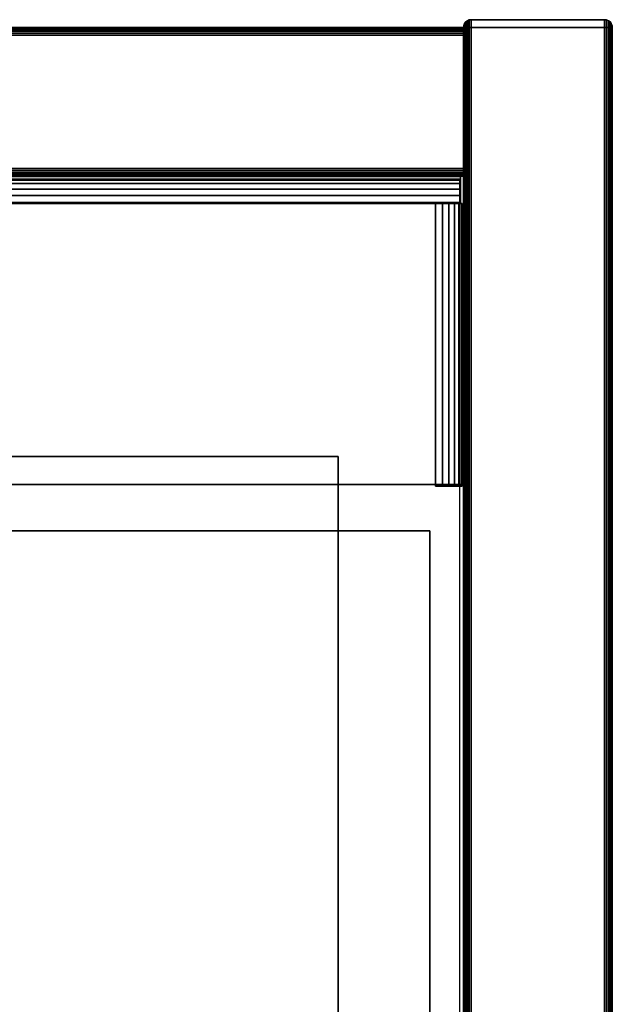
# Model space of a CAD drawing. Units: inches. Extents: x -0.2 to 48, y -21.1 to 0.
# Drawn here: x 45 to 48, y -5 to 0 of the extents above; entities that cross this region are included whole.
import ezdxf

# ---------------------------------------------------------------- set-up
doc = ezdxf.new("R2010")
doc.units = ezdxf.units.IN
doc.header["$MEASUREMENT"] = 0
for name, color, linetype in [('A-FURN-3-STOR-LWR-HRDWR-RAIL', 253, 'Continuous'), ('A-FURN-3-STOR-LWR-WD-BCKPNL-CORE', 255, 'Continuous'), ('A-FURN-3-STOR-LWR-WD-BCKPNL-EDGE-HORZ', 255, 'Continuous'), ('A-FURN-3-STOR-LWR-WD-BCKPNL-SRFC-VERT', 255, 'Continuous'), ('A-FURN-3-STOR-LWR-WD-BTTM-SRFC-HORZ', 255, 'Continuous'), ('A-FURN-3-STOR-LWR-WD-DRWR-INTR', 251, 'Continuous'), ('A-FURN-3-STOR-LWR-WD-SDPNL-CORE', 33, 'Continuous'), ('A-FURN-3-STOR-LWR-WD-SDPNL-EDGE-HORZ', 255, 'Continuous'), ('A-FURN-3-STOR-LWR-WD-SDPNL-EDGE-VERT', 255, 'Continuous'), ('A-FURN-3-STOR-LWR-WD-SDPNL-SRFC-VERT', 255, 'Continuous')]:
    doc.layers.add(name, color=color, linetype=linetype)

msp = doc.modelspace()

# ---------------------------------------------------------------- linework, layer by layer
at = {"layer": 'A-FURN-3-STOR-LWR-HRDWR-RAIL'}
for points in [[(0.8045, -0.9595, 35.1762), (0.8045, -0.825, 35.1762), (47.1955, -0.825, 35.1762), (47.1955, -0.9595, 35.1762)], [(47.1955, -0.825, 35.7917), (47.1955, -0.825, 35.1762), (0.8045, -0.825, 35.1762), (0.8045, -0.825, 35.7917)], [(0.9295, -0.9645, 35.9262), (0.9295, -2.3805, 35.9262), (47.0705, -2.3805, 35.9262), (47.0705, -0.9645, 35.9262)], [(0.9295, -2.3805, 35.7917), (0.9295, -0.9645, 35.7917), (47.0705, -0.9645, 35.7917), (47.0705, -2.3805, 35.7917)], [(47.1955, -0.9595, 35.9262), (47.0705, -0.9595, 35.9262), (47.0705, -0.9595, 35.7917), (47.1955, -0.9595, 35.7867)], [(47.0705, -0.9645, 35.7917), (47.0705, -0.9595, 35.7917), (47.0705, -0.9595, 35.9262), (47.0705, -0.9645, 35.9262)], [(47.205, -0.9645, 35.1762), (47.0705, -0.9645, 35.1762), (47.0705, -0.9645, 35.7917), (47.205, -0.9645, 35.7917)], [(47.0705, -0.9645, 35.1762), (47.205, -0.9645, 35.1762), (47.205, -2.39, 35.1762), (47.0705, -2.39, 35.1762)], [(47.0705, -2.39, 35.1762), (47.0705, -2.3805, 35.7917), (47.0705, -0.9645, 35.7917), (47.0705, -0.9645, 35.1762)], [(47.205, -2.3805, 35.7917), (47.205, -2.39, 35.1762), (47.205, -0.9645, 35.1762), (47.205, -0.9645, 35.7917)]]:
    msp.add_3dface(points, dxfattribs=at)
for points, invisible_edges in [([(47.1955, -0.9595, 35.1762), (47.1955, -0.825, 35.1762), (47.1955, -0.825, 35.7917), (47.1955, -0.9595, 35.7867)], 4), ([(47.1955, -0.825, 35.7917), (47.1955, -0.8296, 35.8265), (47.1955, -0.843, 35.859), (47.1955, -0.9595, 35.7867)], 12), ([(47.1955, -0.843, 35.859), (47.1955, -0.8644, 35.8868), (47.1955, -0.8922, 35.9082), (47.1955, -0.9595, 35.7867)], 12), ([(47.1955, -0.8922, 35.9082), (47.1955, -0.9247, 35.9216), (47.1955, -0.9595, 35.9262), (47.1955, -0.9595, 35.7867)], 8), ([(0.9295, -0.9595, 35.7917), (0.8045, -0.9595, 35.7867), (0.8045, -0.9595, 35.1762), (47.1955, -0.9595, 35.1762)], 8), ([(47.1955, -0.9595, 35.1762), (47.1955, -0.9595, 35.7867), (47.0705, -0.9595, 35.7917), (0.9295, -0.9595, 35.7917)], 8), ([(47.187, -0.9645, 35.859), (47.2004, -0.9645, 35.8265), (47.205, -0.9645, 35.7917), (47.0705, -0.9645, 35.7917)], 8), ([(47.1377, -0.9645, 35.9082), (47.1656, -0.9645, 35.8868), (47.187, -0.9645, 35.859), (47.0705, -0.9645, 35.7867)], 12), ([(47.0705, -0.9645, 35.9262), (47.1053, -0.9645, 35.9216), (47.1377, -0.9645, 35.9082), (47.0705, -0.9645, 35.7917)], 4), ([(47.0705, -2.3805, 35.7917), (47.1377, -2.3805, 35.9082), (47.1053, -2.3805, 35.9216), (0.9295, -2.3805, 35.7917)], 5), ([(0.9295, -2.3805, 35.7917), (47.1053, -2.3805, 35.9216), (47.0705, -2.3805, 35.9262), (0.9295, -2.3805, 35.9262)], 9), ([(47.0705, -2.3805, 35.7917), (47.0705, -2.39, 35.1762), (47.205, -2.39, 35.1762), (47.205, -2.3805, 35.7917)], 8), ([(47.0705, -2.3805, 35.7917), (47.205, -2.3805, 35.7917), (47.2004, -2.3805, 35.8265), (47.187, -2.3805, 35.859)], 9), ([(47.0705, -2.3805, 35.7917), (47.187, -2.3805, 35.859), (47.1656, -2.3805, 35.8868), (47.1377, -2.3805, 35.9082)], 9)]:
    msp.add_3dface(points, dxfattribs=dict(at, invisible_edges=invisible_edges))
at = {"layer": 'A-FURN-3-STOR-LWR-WD-BCKPNL-CORE'}
msp.add_3dface([(0.789, -0.078, 36), (0.789, -0.828, 36), (47.211, -0.828, 36), (47.211, -0.078, 36)], dxfattribs=at)
at = {"layer": 'A-FURN-3-STOR-LWR-WD-BCKPNL-SRFC-VERT'}
for points in [[(47.211, -0.078, 36), (47.211, -0.078, 0.539), (0.789, -0.078, 0.539), (0.789, -0.078, 36)], [(0.789, -0.828, 36), (0.789, -0.828, 0.539), (47.211, -0.828, 0.539), (47.211, -0.828, 36)]]:
    msp.add_3dface(points, dxfattribs=at)
at = {"layer": 'A-FURN-3-STOR-LWR-WD-BTTM-SRFC-HORZ'}
for points in [[(0.789, -0.828, 5.527), (0.789, -18.9297, 5.527), (47.211, -18.9297, 5.527), (47.211, -0.828, 5.527)], [(0.809, -17.198, 2.777), (0.809, -0.848, 2.777), (47.191, -0.848, 2.777), (47.191, -17.198, 2.777)]]:
    msp.add_3dface(points, dxfattribs=at)
at = {"layer": 'A-FURN-3-STOR-LWR-WD-DRWR-INTR'}
for points in [[(1.42, -2.239, 34.9145), (1.42, -2.6141, 34.9145), (46.58, -2.6141, 34.9145), (46.58, -2.239, 34.9145)], [(1.42, -2.239, 34.8547), (1.42, -2.239, 34.9145), (46.58, -2.239, 34.9145), (46.58, -2.239, 34.8547)], [(46.58, -2.239, 34.8547), (46.58, -2.239, 34.9145), (46.58, -2.6141, 34.9145), (46.58, -2.6141, 34.8547)], [(1.42, -19.132, 31.8904), (46.58, -19.132, 31.8904), (46.58, -2.6141, 31.8904), (1.42, -2.6141, 31.8904)], [(1.42, -2.6141, 34.9145), (1.42, -2.6141, 31.8904), (46.58, -2.6141, 31.8904), (46.58, -2.6141, 34.9145)], [(47.041, -2.6141, 34.9145), (46.58, -2.6141, 34.9145), (46.58, -19.132, 34.9145), (47.041, -19.132, 34.9145)], [(46.58, -2.6141, 34.8547), (46.58, -2.6141, 34.9145), (47.041, -2.6141, 34.9145), (47.041, -2.6141, 34.8547)], [(46.58, -2.6141, 34.9145), (46.58, -2.6141, 31.8904), (46.58, -19.132, 31.8904), (46.58, -19.132, 34.9145)], [(47.041, -2.6141, 34.8547), (47.041, -2.6141, 34.9145), (47.041, -19.132, 34.9145), (47.041, -19.132, 34.8547)]]:
    msp.add_3dface(points, dxfattribs=at)
at = {"layer": 'A-FURN-3-STOR-LWR-WD-SDPNL-CORE'}
msp.add_3dface([(47.211, -18.9687, 36), (47.961, -18.9687, 36), (47.961, -0.078, 36), (47.211, -0.078, 36)], dxfattribs=at)
at = {"layer": 'A-FURN-3-STOR-LWR-WD-SDPNL-EDGE-VERT'}
for points, invisible_edges in [([(47.2305, -0.0442, 36), (47.2224, -0.0504, 36), (47.9496, -0.0504, 36), (47.9415, -0.0442, 36)], 10), ([(47.9415, -0.0442, 36), (47.9321, -0.0403, 36), (47.2399, -0.0403, 36), (47.2305, -0.0442, 36)], 10), ([(47.25, -0.039, 36), (47.2399, -0.0403, 36), (47.9321, -0.0403, 36), (47.922, -0.039, 36)], 2), ([(47.961, -0.078, 36), (47.9597, -0.0679, 36), (47.2123, -0.0679, 36), (47.211, -0.078, 36)], 2), ([(47.2162, -0.0585, 36), (47.2123, -0.0679, 36), (47.9597, -0.0679, 36), (47.9558, -0.0585, 36)], 10), ([(47.9558, -0.0585, 36), (47.9496, -0.0504, 36), (47.2224, -0.0504, 36), (47.2162, -0.0585, 36)], 10)]:
    msp.add_3dface(points, dxfattribs=dict(at, invisible_edges=invisible_edges))
at = {"layer": 'A-FURN-3-STOR-LWR-WD-SDPNL-SRFC-VERT'}
for points, invisible_edges in [([(47.211, -0.078, 36), (47.211, -0.078, 0.539), (47.211, -17.968, 0.539), (47.211, -17.968, 4.027)], 8), ([(47.211, -18.468, 4.527), (47.211, -18.9687, 4.527), (47.211, -18.9687, 36), (47.211, -0.078, 36)], 8), ([(47.211, -0.078, 36), (47.211, -0.078, 36), (47.211, -18.3705, 4.5174), (47.211, -18.468, 4.527)], 10), ([(47.211, -18.2767, 4.4889), (47.211, -18.2767, 4.4889), (47.211, -18.3705, 4.5174), (47.211, -0.078, 36)], 12), ([(47.211, -0.078, 36), (47.211, -0.078, 36), (47.211, -18.1902, 4.4427), (47.211, -18.2767, 4.4889)], 10), ([(47.211, -18.1144, 4.3806), (47.211, -18.1144, 4.3806), (47.211, -18.1902, 4.4427), (47.211, -0.078, 36)], 12), ([(47.211, -18.0523, 4.3048), (47.211, -18.0523, 4.3048), (47.211, -18.1144, 4.3806), (47.211, -0.078, 36)], 12), ([(47.211, -18.0061, 4.2183), (47.211, -18.0061, 4.2183), (47.211, -18.0523, 4.3048), (47.211, -0.078, 36)], 12), ([(47.211, -0.078, 36), (47.211, -0.078, 36), (47.211, -17.9776, 4.1245), (47.211, -18.0061, 4.2183)], 10), ([(47.211, -17.968, 4.027), (47.211, -17.968, 4.027), (47.211, -17.9776, 4.1245), (47.211, -0.078, 36)], 12), ([(47.961, -17.968, 0.539), (47.961, -0.078, 0.539), (47.961, -0.078, 36), (47.961, -17.968, 4.027)], 4), ([(47.961, -18.9687, 36), (47.961, -18.9687, 4.527), (47.961, -18.468, 4.527), (47.961, -0.078, 36)], 4), ([(47.961, -18.3705, 4.5174), (47.961, -0.078, 36), (47.961, -0.078, 36), (47.961, -18.468, 4.527)], 5), ([(47.961, -18.3705, 4.5174), (47.961, -18.2767, 4.4889), (47.961, -18.2767, 4.4889), (47.961, -0.078, 36)], 12), ([(47.961, -18.1902, 4.4427), (47.961, -0.078, 36), (47.961, -0.078, 36), (47.961, -18.2767, 4.4889)], 5), ([(47.961, -18.1902, 4.4427), (47.961, -18.1144, 4.3806), (47.961, -18.1144, 4.3806), (47.961, -0.078, 36)], 12), ([(47.961, -18.1144, 4.3806), (47.961, -18.0523, 4.3048), (47.961, -18.0523, 4.3048), (47.961, -0.078, 36)], 12), ([(47.961, -18.0523, 4.3048), (47.961, -18.0061, 4.2183), (47.961, -18.0061, 4.2183), (47.961, -0.078, 36)], 12), ([(47.961, -17.9776, 4.1245), (47.961, -0.078, 36), (47.961, -0.078, 36), (47.961, -18.0061, 4.2183)], 5), ([(47.961, -17.9776, 4.1245), (47.961, -17.968, 4.027), (47.961, -17.968, 4.027), (47.961, -0.078, 36)], 12)]:
    msp.add_3dface(points, dxfattribs=dict(at, invisible_edges=invisible_edges))

# ---------------------------------------------------------------- meshes
at = {"layer": 'A-FURN-3-STOR-LWR-HRDWR-RAIL'}
mesh = msp.add_polymesh((2, 7), dxfattribs=at)
for k, corner in enumerate([(47.1955, -0.9595, 35.9262), (47.1955, -0.9247, 35.9216), (47.1955, -0.8922, 35.9082), (47.1955, -0.8644, 35.8868), (47.1955, -0.843, 35.859), (47.1955, -0.8296, 35.8265), (47.1955, -0.825, 35.7917), (0.8045, -0.9595, 35.9262), (0.8045, -0.9247, 35.9216), (0.8045, -0.8922, 35.9082), (0.8045, -0.8644, 35.8868), (0.8045, -0.843, 35.859), (0.8045, -0.8296, 35.8265), (0.8045, -0.825, 35.7917)]):
    mesh.set_mesh_vertex(divmod(k, 7), corner)
mesh = msp.add_polymesh((2, 7), dxfattribs=at)
for k, corner in enumerate([(47.205, -0.9645, 35.7917), (47.2004, -0.9645, 35.8265), (47.187, -0.9645, 35.859), (47.1656, -0.9645, 35.8868), (47.1377, -0.9645, 35.9082), (47.1053, -0.9645, 35.9216), (47.0705, -0.9645, 35.9262), (47.205, -2.3805, 35.7917), (47.2004, -2.3805, 35.8265), (47.187, -2.3805, 35.859), (47.1656, -2.3805, 35.8868), (47.1377, -2.3805, 35.9082), (47.1053, -2.3805, 35.9216), (47.0705, -2.3805, 35.9262)]):
    mesh.set_mesh_vertex(divmod(k, 7), corner)
at = {"layer": 'A-FURN-3-STOR-LWR-WD-BCKPNL-EDGE-HORZ'}
mesh = msp.add_polymesh((2, 14), dxfattribs=at)
for k, corner in enumerate([(0.789, -0.828, 0.539), (0.789, -0.8267, 0.5289), (0.789, -0.8228, 0.5195), (0.789, -0.8166, 0.5114), (0.789, -0.8085, 0.5052), (0.789, -0.7991, 0.5013), (0.789, -0.789, 0.5), (0.789, -0.117, 0.5), (0.789, -0.1069, 0.5013), (0.789, -0.0975, 0.5052), (0.789, -0.0894, 0.5114), (0.789, -0.0832, 0.5195), (0.789, -0.0793, 0.5289), (0.789, -0.078, 0.539), (47.211, -0.828, 0.539), (47.211, -0.8267, 0.5289), (47.211, -0.8228, 0.5195), (47.211, -0.8166, 0.5114), (47.211, -0.8085, 0.5052), (47.211, -0.7991, 0.5013), (47.211, -0.789, 0.5), (47.211, -0.117, 0.5), (47.211, -0.1069, 0.5013), (47.211, -0.0975, 0.5052), (47.211, -0.0894, 0.5114), (47.211, -0.0832, 0.5195), (47.211, -0.0793, 0.5289), (47.211, -0.078, 0.539)]):
    mesh.set_mesh_vertex(divmod(k, 14), corner)
at = {"layer": 'A-FURN-3-STOR-LWR-WD-SDPNL-EDGE-HORZ'}
mesh = msp.add_polymesh((2, 14), dxfattribs=at)
for k, corner in enumerate([(47.961, -17.968, 0.539), (47.9597, -17.9781, 0.5289), (47.9558, -17.9875, 0.5195), (47.9496, -17.9956, 0.5114), (47.9415, -18.0018, 0.5052), (47.9321, -18.0057, 0.5013), (47.922, -18.007, 0.5), (47.25, -18.007, 0.5), (47.2399, -18.0057, 0.5013), (47.2305, -18.0018, 0.5052), (47.2224, -17.9956, 0.5114), (47.2162, -17.9875, 0.5195), (47.2123, -17.9781, 0.5289), (47.211, -17.968, 0.539), (47.961, -0.078, 0.539), (47.9597, -0.0679, 0.5289), (47.9558, -0.0585, 0.5195), (47.9496, -0.0504, 0.5114), (47.9415, -0.0442, 0.5052), (47.9321, -0.0403, 0.5013), (47.922, -0.039, 0.5), (47.25, -0.039, 0.5), (47.2399, -0.0403, 0.5013), (47.2305, -0.0442, 0.5052), (47.2224, -0.0504, 0.5114), (47.2162, -0.0585, 0.5195), (47.2123, -0.0679, 0.5289), (47.211, -0.078, 0.539)]):
    mesh.set_mesh_vertex(divmod(k, 14), corner)
at = {"layer": 'A-FURN-3-STOR-LWR-WD-SDPNL-EDGE-VERT'}
mesh = msp.add_polymesh((2, 14), dxfattribs=at)
for k, corner in enumerate([(47.961, -0.078, 0.539), (47.9597, -0.0679, 0.5289), (47.9558, -0.0585, 0.5195), (47.9496, -0.0504, 0.5114), (47.9415, -0.0442, 0.5052), (47.9321, -0.0403, 0.5013), (47.922, -0.039, 0.5), (47.25, -0.039, 0.5), (47.2399, -0.0403, 0.5013), (47.2305, -0.0442, 0.5052), (47.2224, -0.0504, 0.5114), (47.2162, -0.0585, 0.5195), (47.2123, -0.0679, 0.5289), (47.211, -0.078, 0.539), (47.961, -0.078, 36), (47.9597, -0.0679, 36), (47.9558, -0.0585, 36), (47.9496, -0.0504, 36), (47.9415, -0.0442, 36), (47.9321, -0.0403, 36), (47.922, -0.039, 36), (47.25, -0.039, 36), (47.2399, -0.0403, 36), (47.2305, -0.0442, 36), (47.2224, -0.0504, 36), (47.2162, -0.0585, 36), (47.2123, -0.0679, 36), (47.211, -0.078, 36)]):
    mesh.set_mesh_vertex(divmod(k, 14), corner)

doc.saveas('drawing.dxf')
